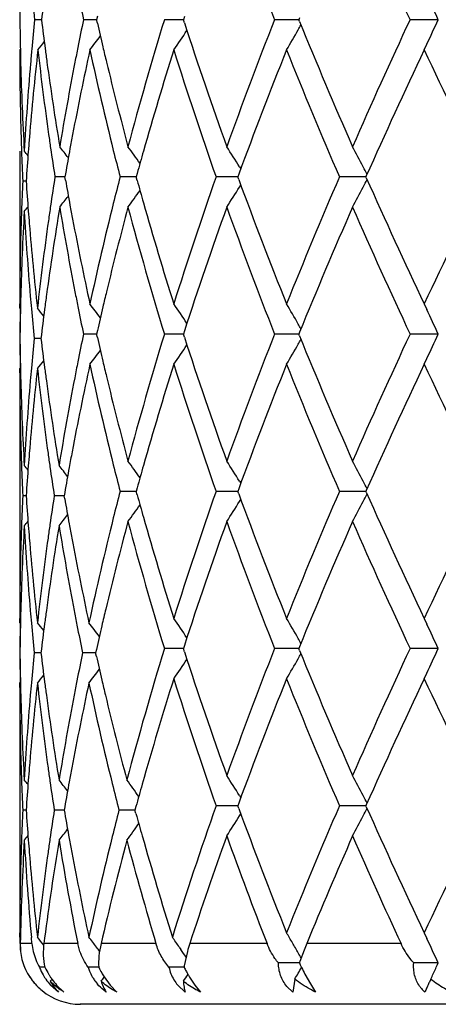
# Model space of a CAD drawing. Units: inches. Extents: x 8.86 to 12.56, y 5.46 to 12.55.
# Drawn here: x 9.14 to 9.27, y 9.18 to 9.51 of the extents above; entities that cross this region are included whole.
import ezdxf

# ---------------------------------------------------------------- set-up
doc = ezdxf.new("R2010")
doc.units = ezdxf.units.IN
doc.header["$LTSCALE"] = 1.21
doc.header["$MEASUREMENT"] = 0
doc.layers.get('0').update_dxf_attribs({"linetype": 'CONTINUOUS'})

msp = doc.modelspace()

# ---------------------------------------------------------------- linework, layer by layer
at = {"color": 7, "linetype": 'CONTINUOUS'}
for p, q in [((9.1618104922, 9.5110440964), (9.1615483369, 9.509891804)), ((9.1905274707, 9.5109413451), (9.1901877345, 9.509891804)), ((9.2284951289, 9.5105051009), (9.2282448433, 9.509891804)), ((9.1433596614, 9.509891804), (9.141125561, 9.509891804)), ((9.1603946913, 9.509891804), (9.1572202513, 9.509891804)), ((9.1615480735, 9.509891804), (9.1603946913, 9.509891804)), ((9.1618104922, 9.5087395117), (9.1615483369, 9.509891804)), ((9.1901877168, 9.509891804), (9.1839222046, 9.509891804)), ((9.1905274707, 9.508842263), (9.1901877345, 9.509891804)), ((9.2267468165, 9.509891804), (9.2202679457, 9.509891804)), ((9.2282450117, 9.509891804), (9.2267468165, 9.509891804)), ((9.2284951289, 9.5092785072), (9.2282448433, 9.509891804)), ((9.2742274295, 9.509891804), (9.2649460266, 9.509891804)), ((9.269615971, 9.4999284163), (9.2704962082, 9.5017952801)), ((9.1361921506, 9.4999284163), (9.1364217354, 9.5002080696)), ((9.1361921506, 9.46653039), (9.13619323, 9.4146320586)), ((9.1512832759, 9.4590484962), (9.1510977461, 9.4579945391)), ((9.1749360222, 9.4591431211), (9.1746180065, 9.4579945391)), ((9.2084363474, 9.4588612428), (9.2081177741, 9.4579945391)), ((9.2086978922, 9.4613331075), (9.2091143787, 9.460664666)), ((9.2505236141, 9.4582986773), (9.2503882909, 9.4579945391)), ((9.1383085636, 9.4565661738), (9.1371864546, 9.4565661693)), ((9.1510976475, 9.4579945493), (9.1478012837, 9.4579945391)), ((9.151283258, 9.456940659), (9.1510977461, 9.4579945391)), ((9.1725320097, 9.4579945486), (9.1692966892, 9.4579945391)), ((9.1746178528, 9.4579945547), (9.1725320097, 9.4579945486)), ((9.174935994, 9.4568460316), (9.1746180065, 9.4579945391)), ((9.2074993631, 9.4579945581), (9.2009636087, 9.4579945391)), ((9.2081178159, 9.4579945599), (9.2074993631, 9.4579945581)), ((9.2084363161, 9.4571279), (9.2081177741, 9.4579945391)), ((9.2086979073, 9.4546561086), (9.2091143407, 9.4553244537)), ((9.2480239203, 9.4579945581), (9.2416594183, 9.4579945391)), ((9.2503885171, 9.4579945652), (9.2480239203, 9.4579945581)), ((9.2505235878, 9.4576904529), (9.2503882909, 9.4579945391)), ((9.13619323, 9.4146320586), (9.1361964681, 9.4160602597)), ((9.269615971, 9.4160604157), (9.2704946838, 9.4141968342)), ((9.13619323, 9.4146320586), (9.1364495237, 9.4143198539)), ((9.1618104982, 9.4072493299), (9.161548366, 9.4060971033)), ((9.1905274828, 9.4071465863), (9.190187776, 9.4060971033)), ((9.2284951544, 9.4067103531), (9.2282448957, 9.4060971033)), ((9.143185802, 9.4046687205), (9.1409812277, 9.4046687333)), ((9.1603946976, 9.4060970867), (9.1572202247, 9.4060971033)), ((9.161548108, 9.4060970806), (9.1603946976, 9.4060970867)), ((9.1618105374, 9.4049447515), (9.161548366, 9.4060971033)), ((9.1901877583, 9.4060970712), (9.1839221654, 9.4060971033)), ((9.1905275339, 9.4050475053), (9.190187776, 9.4060971033)), ((9.2267468434, 9.4060970699), (9.2202678953, 9.4060971033)), ((9.2282450811, 9.406097062), (9.2267468434, 9.4060970699)), ((9.2284952047, 9.4054837553), (9.2282448957, 9.4060971033)), ((9.2742274967, 9.406097053), (9.2649459668, 9.4060971033)), ((9.269615971, 9.3961334243), (9.2704966789, 9.3980012962)), ((9.13619323, 9.3947050249), (9.1364495372, 9.395017253)), ((9.13619323, 9.3947050249), (9.13619323, 9.3108378001)), ((9.1361964681, 9.3932767755), (9.13619323, 9.3947050249)), ((9.2086975793, 9.357538347), (9.2091141599, 9.3568697487)), ((9.1725319737, 9.3541997662), (9.1692968219, 9.3541997487)), ((9.1746177143, 9.3541997776), (9.1725319737, 9.3541997662)), ((9.1749358785, 9.3553483128), (9.1746178642, 9.3541997487)), ((9.1749358287, 9.3530513155), (9.1746178642, 9.3541997487)), ((9.2074992047, 9.3541997839), (9.2009637893, 9.3541997487)), ((9.2081176334, 9.3541997872), (9.2074992047, 9.3541997839)), ((9.2084361583, 9.3550664423), (9.2081175849, 9.3541997487)), ((9.2084361026, 9.3533331699), (9.2081175849, 9.3541997487)), ((9.2480238121, 9.3541997839), (9.2416596403, 9.3541997487)), ((9.2503882981, 9.3541997971), (9.2480238121, 9.3541997839)), ((9.2505233906, 9.3545038959), (9.2503880619, 9.3541997487)), ((9.2505233427, 9.3538956963), (9.2503880619, 9.3541997487)), ((9.1383085286, 9.3527713903), (9.1371864788, 9.3527713832)), ((9.1508479168, 9.3527714021), (9.1475805879, 9.3527713832)), ((9.1510315085, 9.353822437), (9.150848003, 9.3527713832)), ((9.1510312498, 9.3517217613), (9.150848003, 9.3527713832)), ((9.2086975674, 9.3508613427), (9.2091140932, 9.3515298323)), ((9.13619323, 9.3108378001), (9.1361964681, 9.3122659838)), ((9.269615971, 9.3122661349), (9.2704939929, 9.310404048)), ((9.13619323, 9.3108378001), (9.1364495369, 9.3105255827)), ((9.190187877, 9.3023025017), (9.1839220532, 9.3023025265)), ((9.1905276161, 9.3033520466), (9.1901878946, 9.3023025265)), ((9.1905276565, 9.3012529145), (9.1901878946, 9.3023025265)), ((9.2267469348, 9.3023025006), (9.2202677511, 9.3023025265)), ((9.228245227, 9.3023024946), (9.2267469348, 9.3023025006)), ((9.2284953159, 9.3029158004), (9.2282450454, 9.3023025265)), ((9.2284953554, 9.3016891749), (9.2282450454, 9.3023025265)), ((9.2742276605, 9.3023024875), (9.2649457959, 9.3023025265)), ((9.1431858449, 9.3008741519), (9.1409811917, 9.3008741606)), ((9.1600974151, 9.3008741489), (9.1569248966, 9.3008741606)), ((9.1612250257, 9.3008741447), (9.1600974151, 9.3008741489)), ((9.1614857617, 9.3020261354), (9.1612252857, 9.3008741606)), ((9.1614855583, 9.2997231156), (9.1612252857, 9.3008741606)), ((9.269615971, 9.2923386237), (9.2704957366, 9.2942044607)), ((9.13619323, 9.290910253), (9.1364495461, 9.291222487)), ((9.13619323, 9.290910253), (9.13619323, 9.2070435278)), ((9.1361964681, 9.2894820331), (9.13619323, 9.290910253)), ((9.2086974072, 9.2537436583), (9.2091139945, 9.253075049)), ((9.2074991024, 9.2504051666), (9.2009639098, 9.2504051504)), ((9.2081174996, 9.2504051682), (9.2074991024, 9.2504051666)), ((9.2084360096, 9.2512717941), (9.2081174588, 9.2504051504)), ((9.2084359861, 9.2495385541), (9.2081174588, 9.2504051504)), ((9.2480237423, 9.2504051666), (9.2416597883, 9.2504051504)), ((9.2503881336, 9.2504051728), (9.2480237423, 9.2504051666)), ((9.2505232225, 9.2507092672), (9.2503879091, 9.2504051504)), ((9.2505232011, 9.2501010756), (9.2503879091, 9.2504051504)), ((9.1383085065, 9.2489767842), (9.1371864936, 9.248976782)), ((9.150847858, 9.248976788), (9.1475806378, 9.248976782)), ((9.1510312101, 9.2500264727), (9.1508479465, 9.248976782)), ((9.1508479465, 9.248976782), (9.1510312012, 9.2479271281)), ((9.172163624, 9.2489767877), (9.1689298671, 9.248976782)), ((9.1742238394, 9.2489767914), (9.172163624, 9.2489767877)), ((9.1745410675, 9.25012746), (9.1742239992, 9.248976782)), ((9.1745408431, 9.247826902), (9.1742239992, 9.248976782)), ((9.2086974161, 9.2470667538), (9.2091139678, 9.2477352969)), ((9.13619323, 9.2070435278), (9.1361964681, 9.2084717308)), ((9.269615971, 9.2084718787), (9.2704949615, 9.2066077146)), ((9.13619323, 9.2070435278), (9.1364370987, 9.2067464699)), ((9.1363335505, 9.204891804), (9.1363731299, 9.2070390665)), ((9.1364332975, 9.2070369076), (9.1363872796, 9.204891804)), ((9.1402294614, 9.204891804), (9.1400489298, 9.2068734065)), ((9.144401043, 9.2067227009), (9.1441630244, 9.204891804)), ((9.1560546434, 9.2023213941), (9.1553457067, 9.204891804)), ((9.1888260832, 9.2037389194), (9.189370326, 9.2029367593)), ((9.1914979807, 9.2023214111), (9.1904886758, 9.1975357213)), ((9.2300226492, 9.2027942048), (9.2286224529, 9.198968404)), ((9.2271690315, 9.1985077217), (9.2215351668, 9.1985077175)), ((9.228467208, 9.1985077227), (9.2271690315, 9.1985077217)), ((9.2742278447, 9.1985077239), (9.2661575362, 9.1985077175)), ((9.1445077893, 9.1970793534), (9.1427418091, 9.1970793507)), ((9.1613542927, 9.1970793543), (9.1588092857, 9.1970793507)), ((9.1622537163, 9.1970793556), (9.1613542927, 9.1970793543)), ((9.1880460333, 9.1970793543), (9.1854266889, 9.1970793507)), ((9.190425358, 9.1970793577), (9.1880460333, 9.1970793543)), ((9.1405283797, 9.1924574593), (9.1411096098, 9.1917572327)), ((9.1462869487, 9.1924574593), (9.1468584577, 9.1931851453)), ((9.1640194971, 9.1939666916), (9.1660013373, 9.1912396171)), ((9.1922472196, 9.1937959049), (9.1939386768, 9.1912396171)), ((9.226941297, 9.193192683), (9.2262659508, 9.1888913278)), ((9.2302887508, 9.1948654877), (9.2320915724, 9.1915979668)), ((9.2717941359, 9.193192683), (9.2713327869, 9.1922045611)), ((9.1490353636, 9.1888913278), (9.1463653772, 9.1912385225)), ((9.1483544165, 9.1912396171), (9.1508014225, 9.1888913278)), ((9.1660013373, 9.1912396171), (9.1682012454, 9.1888913278)), ((9.1908139038, 9.1888913278), (9.1883074274, 9.1912385225)), ((9.1939386768, 9.1912396171), (9.1958121087, 9.1888913278)), ((9.2262659508, 9.1888913278), (9.2243476731, 9.1907730232)), ((9.2320915724, 9.1915979668), (9.2337696017, 9.1888913278)), ((9.7461921506, 9.184891804), (9.1561921506, 9.184891804))]:
    msp.add_line(p, q, dxfattribs=at)
at = {"color": 9, "linetype": 'CONTINUOUS'}
for p, q in [((9.1402294614, 9.204891804), (9.1363872796, 9.204891804)), ((9.1553457067, 9.204891804), (9.1441630244, 9.204891804)), ((9.1811368534, 9.204891804), (9.1630171704, 9.204891804)), ((9.2177766204, 9.204891804), (9.1922694118, 9.204891804)), ((9.2619858666, 9.204891804), (9.2308642521, 9.204891804))]:
    msp.add_line(p, q, dxfattribs=at)
at = {"color": 7, "linetype": 'CONTINUOUS'}
for centre, radius, start, end in [((10.6461430756, 10.0700053717), 1.5319422622, 199.7703319796, 201.4459379343), ((11.1058764054, 10.3673600532), 2.0308314696, 203.6768010749, 204.975154382), ((10.0818796513, 9.4999213412), 0.9456875408, 178.7924457665, 179.3959146148), ((10.1088024645, 9.6083859561), 0.9726765585, 185.2332308342, 185.8117861838), ((10.1290068568, 9.3891744439), 0.9930117525, 172.4561813187, 173.0174585544), ((10.2086673005, 9.7279777649), 1.073826049, 191.218568286, 191.7178555009), ((8.7017319579, 9.2509696362), 0.628324561, 24.3357827377, 25.1487245113), ((10.0818796485, 9.5198622666), 0.945687538, 180.6040853729, 181.2075542237), ((10.1078235764, 9.4114922961), 0.9716931182, 174.1879210231, 174.7670619267), ((10.1290067715, 9.6306091527), 0.9930116665, 186.9825413845, 187.5438186692), ((10.2065851836, 9.292228251), 1.0717015365, 168.2816495672, 168.7819265613), ((10.2505625234, 9.7570612361), 1.1167115403, 192.8481979675, 193.2592599406), ((10.348253603, 9.1536903721), 1.2175988934, 162.9896679433, 165.042349938), ((10.5170189304, 9.9393460618), 1.3946014174, 197.9804867188, 199.7555952018), ((10.6220880432, 8.9588238267), 1.5062454984, 158.539767982, 160.2439621041), ((8.7246407601, 9.7956028614), 0.5805183364, 330.1377895809, 330.3160006374), ((10.8931535211, 10.1897202383), 1.7983571704, 202.2326612472, 203.6622818941), ((11.0658598385, 8.6705135744), 1.9869188132, 155.0104976075, 156.3375469356), ((8.701726165, 9.768816632), 0.6283309354, 334.8512803604, 335.6642139241), ((8.7088925738, 9.84277764), 0.5660782091, 322.7238668466, 323.3072530481), ((8.7216798865, 9.8205226786), 0.5650784488, 325.4347296862, 326.2197857865), ((8.7270785662, 9.7941961873), 0.5777038038, 329.3778042236, 330.1383927021), ((8.6978536972, 9.8579966991), 0.5706564463, 321.136486269, 321.4768746913), ((10.1981965771, 9.2938941084), 1.0631491219, 168.7820385551, 169.046026333), ((10.2599672015, 9.75927666), 1.126373635, 193.2592258725, 193.5217551904), ((10.0822491504, 9.4999371187), 0.9460569999, 180.0005270414, 181.7515691954), ((10.0826767337, 9.5198784264), 0.9464847868, 181.2075153768, 181.4796737771), ((10.1100011739, 9.3913770223), 0.9738785357, 173.6003437535, 175.3091575713), ((10.1040442605, 9.4118397955), 0.9678978603, 174.7671423338, 175.0451383478), ((10.1298937407, 9.6107649667), 0.9939018555, 186.4027479972, 188.0272595772), ((10.1341258674, 9.6312851219), 0.9981751994, 187.5437073756, 187.7943856493), ((10.2112541744, 9.2713995213), 1.0764562583, 167.7429785331, 169.2614948411), ((10.2568678546, 9.7385273369), 1.1231680306, 192.2650209356, 194.0030188424), ((10.3929163593, 9.1206487746), 1.2641443633, 162.5406706237, 164.1217162848), ((10.4874146658, 9.9093244444), 1.3633249817, 197.4751616667, 199.3325707187), ((10.6826674977, 8.9158771991), 1.5710471527, 158.1758479287, 159.780402025), ((10.8458266742, 10.1497833308), 1.7469757632, 201.8383063421, 203.3278699791), ((11.1655107265, 8.6052344589), 2.096400296, 154.7368508204, 155.9885891611), ((11.4462014795, 10.5277095897), 2.4070435427, 205.2766272525, 206.385618965), ((10.0867478863, 9.5200101613), 0.9505579839, 181.4812749673, 183.2252467153), ((10.0948168791, 9.4125918422), 0.9586400074, 175.0422849817, 176.7745096348), ((10.1512349166, 9.6337214049), 1.0154565898, 187.7996596332, 189.3949802287), ((10.1753492833, 9.2982030717), 1.0398993175, 169.0399106897, 170.6048517815), ((10.2927691686, 9.76732781), 1.1601488582, 193.5295782481, 194.9540114827), ((10.1413861878, 9.6123599675), 1.0055044297, 188.025807597, 188.2824983652), ((10.1875400842, 9.2760182691), 1.0522968637, 169.2679899649, 169.5247330726), ((10.0842437705, 9.4999940772), 0.9480524291, 181.7513253154, 182.024857703), ((10.0994870116, 9.3923009927), 0.9633240313, 175.312787798, 175.5866459315), ((8.7030077627, 9.1166187921), 0.5680713611, 37.7376900494, 38.2051161098), ((8.7156837207, 9.1356631618), 0.5644142837, 35.3782110101, 36.067937634), ((8.7264254232, 9.16038411), 0.5684690258, 31.9651018339, 32.755681915), ((8.7217015722, 9.1873841668), 0.594642809, 27.4319606183, 28.1536179983), ((10.0858519486, 9.5000525849), 0.9496616703, 182.0249572089, 182.6245764528), ((8.6946831405, 9.104329818), 0.5722317908, 39.0716936083, 39.2689405822), ((10.0965258946, 9.3925284568), 0.9603541908, 175.5865819449, 176.1766031906), ((10.148559673, 9.6134134363), 1.0127548506, 188.2830138824, 188.8275802642), ((10.1806782625, 9.2772857085), 1.0453189701, 169.5246651334, 169.9863606904), ((10.288365986, 9.7463252864), 1.155617026, 194.0002681143, 194.4481468651), ((10.3446831, 9.1346310292), 1.2139259961, 164.1336292302, 164.4948824913), ((8.7175700767, 9.1852304095), 0.5993019782, 27.1644739044, 27.4327471116), ((10.0859115277, 9.4130782548), 0.9497212554, 177.3754978104, 177.9750449435), ((10.0965578352, 9.5206041304), 0.9603860769, 183.8232845492, 184.4133021535), ((10.1471544878, 9.3027904334), 1.0113333482, 171.1722274194, 171.717608317), ((10.1806853447, 9.6387002036), 1.0453253983, 190.0133965861, 190.4750830361), ((10.2859157682, 9.1702914069), 1.153087707, 165.5516756255, 166.0005279995), ((10.3446694703, 9.7813464423), 1.2139097668, 195.5047578472, 195.8660115927), ((10.4698937471, 9.0124967507), 1.344861322, 160.6547737324, 162.5376954699), ((10.6815185082, 9.9996670881), 1.5698152487, 200.2188556226, 201.8246799694), ((10.8177648501, 8.7778807881), 1.7165847041, 156.6590588702, 158.1750034153), ((8.7175437243, 9.730776977), 0.5993337498, 332.5668723486, 332.8351206062), ((11.163339371, 10.3097536439), 2.0940095277, 204.010566764, 205.2637420121), ((11.397640072, 8.4117934393), 2.3530913145, 153.6017962718, 154.7362214243), ((8.7029694912, 9.7994052712), 0.5681229415, 321.7945152939, 322.261887453), ((8.7156467386, 9.7803574808), 0.5644626357, 323.9316999968, 324.6213527089), ((8.726388457, 9.7556330618), 0.5685151996, 327.2439706566, 328.0344810531), ((8.7216643882, 9.7286287803), 0.5946867558, 331.8460627724, 332.5676610894), ((10.1413026232, 9.3036439397), 1.0054195685, 171.7177012603, 172.0017882251), ((10.1874739742, 9.6399540932), 1.0522288559, 190.4750158349, 190.731807659), ((10.248735794, 9.1793593177), 1.114818426, 165.9904678907, 167.7415052031), ((10.3921976853, 9.7951243808), 1.2633940893, 195.877774407, 197.4597775579), ((10.0867702755, 9.3931206761), 0.9505804365, 176.7747234574, 178.4612335028), ((10.0843592714, 9.4131348502), 0.9481679687, 177.9751483632, 178.2199242724), ((8.6946335701, 9.8088491241), 0.5722995035, 320.7306083718, 320.9275185719), ((10.0968045787, 9.5006834157), 0.9606325857, 183.2273153505, 184.8989358787), ((10.0993625241, 9.5208193623), 0.9631990119, 184.4132290722, 184.6587170782), ((10.150622796, 9.282363817), 1.01483702, 170.6047218353, 172.2552708057), ((10.1811186591, 9.6188217285), 1.0457603452, 189.3995210657, 190.955686564), ((10.2923139313, 9.1487773504), 1.1596791387, 165.045715553, 166.4707220222), ((10.3637605809, 9.7667363885), 1.2337258126, 194.9708712572, 196.9967349371), ((10.5161886102, 8.976932025), 1.3937223516, 160.2440407162, 162.0202858896), ((10.6471790405, 9.9665937843), 1.5330466222, 199.7706965654, 201.4451081031), ((10.8916217312, 8.726925697), 1.7966906214, 156.3372927955, 157.7682518822), ((11.1078104392, 10.2644295799), 2.0329496069, 203.6772088195, 204.9742184436), ((10.0819712058, 9.4131988957), 0.9457790661, 178.2193083906, 179.8266568441), ((10.1091677953, 9.5216750423), 0.9730413884, 184.6620419256, 186.3158150451), ((10.1257357065, 9.3057494801), 0.9897111141, 171.9971015492, 173.683848271), ((10.2108398817, 9.6445055328), 1.0760336236, 190.7382409155, 192.2573454832), ((10.1985998861, 9.6221674742), 1.0635588262, 190.9536644955, 191.2175773893), ((10.259588075, 9.1568111795), 1.1259819673, 166.478605925, 166.7412513427), ((10.0828678282, 9.3932502377), 0.9466759176, 178.4627297124, 178.7061004016), ((10.1036042149, 9.5012506198), 0.9674558205, 184.8980151825, 185.1475411743), ((10.1329857452, 9.2848613104), 0.9970242923, 172.260899501, 172.5390962631), ((8.7089186609, 9.0732243908), 0.5660494569, 36.6932618544, 37.2766693357), ((8.7217131866, 9.0954828883), 0.5650415323, 33.7806893099, 34.5657886514), ((8.7271153549, 9.1218087324), 0.5776639509, 29.8620608574, 30.6226812932), ((10.0818280298, 9.3961279812), 0.9456359059, 178.8789752722, 179.4825115011), ((10.0820953355, 9.3932669835), 0.9459032438, 178.7060578755, 179.309350116), ((10.1079328217, 9.5016467212), 0.9718025084, 185.1479030682, 185.7271854534), ((8.6977601794, 9.0564246886), 0.570692658, 38.5415276323, 38.8785192795), ((10.1280064785, 9.2855118473), 0.9920027096, 172.5390080823, 173.1011160834), ((10.2085573242, 9.6241532908), 1.073712344, 191.2181540001, 191.7174914151), ((10.2506872069, 9.1589078431), 1.1168374907, 166.741219028, 167.1522358801), ((8.7018328103, 9.1472169654), 0.6282153905, 24.336073731, 25.1494873692), ((8.7247632225, 9.1204515232), 0.5803795556, 29.6843701618, 29.8626382997), ((10.0817764053, 9.4132094591), 0.9455842832, 180.5175151512, 181.1211123702), ((10.0820474151, 9.4160704815), 0.9458553269, 180.6906847715, 181.2940301292), ((10.10681862, 9.307793479), 0.9706836165, 174.2722852237, 174.8522568666), ((10.1281180402, 9.5238446237), 0.9921157464, 186.8991996005, 187.4613153272), ((10.2061910692, 9.188513371), 1.0712994507, 168.2815488843, 168.782100136), ((10.2510343432, 9.6533761581), 1.1171958928, 192.8483019826, 193.2591965221), ((10.3481376799, 9.0499335416), 1.2174770006, 162.9897767662, 165.0426853768), ((10.5172640868, 9.8356281885), 1.3948582743, 197.9803828347, 199.7551799067), ((10.6218548321, 8.8551242997), 1.5059936825, 158.5398924805, 160.2443878979), ((8.7248281479, 9.6916969319), 0.58030057, 330.1380694904, 330.3163765226), ((10.8935927008, 10.0861009354), 1.7988300135, 202.2325421926, 203.6617985812), ((11.0653946012, 8.5669408289), 1.9864034177, 155.0106320706, 156.3380375632), ((8.7019212786, 9.6649289545), 0.6281149262, 334.8514714692, 335.6646056356), ((8.7090330508, 9.7388751982), 0.5659013501, 322.7239093423, 323.3074913096), ((8.7218268192, 9.7166259604), 0.5648997388, 325.4347710772, 326.2200937213), ((8.7272356566, 9.6903077559), 0.5775210248, 329.3778430021, 330.1386652916), ((8.6978799166, 9.7528079073), 0.5705338614, 321.122101922, 321.4589527889), ((10.197633772, 9.1902121037), 1.0625751728, 168.782182852, 169.0723724486), ((10.2603593874, 9.6555728111), 1.1267761711, 193.259162708, 193.5215828124), ((10.0823448044, 9.3961449811), 0.9461526837, 180.1736890192, 181.7804071324), ((10.082898726, 9.4160889342), 0.9467068374, 181.2939830896, 181.5372917904), ((10.1094426175, 9.2876345669), 0.973317565, 173.6843571567, 175.3376684833), ((10.1033049107, 9.3081115473), 0.9671555408, 174.8523469486, 175.1018978908), ((10.1286342557, 9.5039547505), 0.9926324616, 186.318808977, 187.945097103), ((10.1331474093, 9.5245013662), 0.9971878131, 187.4612052427, 187.7116482671), ((10.2109452857, 9.1676684223), 1.0761408464, 167.7428113691, 169.3133689367), ((10.2567172636, 9.6347018671), 1.1230144022, 192.2651336064, 194.0033794208), ((10.3932556609, 9.0167462529), 1.2645002953, 162.5406354756, 164.1212452455), ((10.4873615449, 9.8055194874), 1.36327132, 197.4754326095, 199.3329091368), ((10.6830937156, 8.811909089), 1.5715071815, 158.1757655242, 159.7798458459), ((10.8457550951, 10.0459703861), 1.7469026427, 201.8386330862, 203.3282557672), ((11.1663228104, 8.501052425), 2.0972998904, 154.7367566782, 155.9879554056), ((11.4460922243, 10.423879983), 2.4069299679, 205.2769926551, 206.3860350286), ((10.0868807728, 9.4162208111), 0.9506909892, 181.5387985196, 183.2251482885), ((10.0946872172, 9.3088059886), 0.9585100249, 175.0992733011, 176.7746315028), ((10.1498994096, 9.5268621634), 1.0141051012, 187.7168198578, 189.3139533965), ((10.1742336809, 9.1946115582), 1.0387653925, 169.0659604494, 170.6857375505), ((10.2928102052, 9.6635375302), 1.160189769, 193.5293151787, 194.9537222336), ((10.1859604882, 9.1725146228), 1.0506907244, 169.320405368, 169.6034402376), ((10.0842612235, 9.3962008926), 0.9480699147, 181.7801861417, 182.0249614191), ((10.0992860505, 9.2885207606), 0.9631225747, 175.3411011768, 175.5865829561), ((10.140136422, 9.5055342622), 1.0042425453, 187.9436406953, 188.2001322135), ((8.7156303317, 9.0318338259), 0.5644775495, 35.3779259661, 36.0675497075), ((8.726367432, 9.0565560039), 0.5685356117, 31.9648755293, 32.7553106058), ((8.7216371788, 9.0835585243), 0.594713958, 27.4317548075, 28.153278583), ((10.0858579017, 9.396259112), 0.949667653, 182.0250678802, 182.6246392099), ((8.6946307006, 9.0004965689), 0.5722964708, 39.0716556977, 39.268566394), ((10.0964329045, 9.2887397213), 0.9602610394, 175.5865086526, 176.1765935636), ((10.1473280311, 9.5065798685), 1.0115097629, 188.2006515251, 188.7462286795), ((8.7027988384, 9.0111474887), 0.5682039321, 37.7621825308, 38.2263883417), ((10.178811672, 9.1738254167), 1.0434227292, 169.6033961834, 170.0664258317), ((10.288622644, 9.64260078), 1.1558829745, 194.0005903142, 194.4483479725), ((10.3443404885, 9.0309272053), 1.2135716694, 164.13335666, 164.4946994577), ((8.7174872394, 9.0813951721), 0.5993939177, 27.1643061462, 27.4325446129), ((10.2864462058, 9.0663615921), 1.1536349295, 165.5517531332, 166.0004433273), ((10.4700073845, 8.9086537791), 1.3449843335, 160.654438163, 162.5371695007), ((10.8180115432, 8.6739672924), 1.7168580362, 156.6586804704, 158.1743707962), ((11.3981771018, 8.307713631), 2.3536988381, 153.6013911059, 154.7355149795), ((10.085970854, 9.3092803896), 0.9497806363, 177.375476062, 177.9749523781), ((10.0957058329, 9.4167477494), 0.9595318988, 183.823006932, 184.4135169649), ((10.1461042888, 9.1991509553), 1.0102716551, 171.2537594262, 171.799983957), ((10.1786290267, 9.5316770554), 1.0432358789, 189.933044848, 190.3962827089), ((10.3440009089, 9.6773636761), 1.2132154256, 195.5046382675, 195.8660783671), ((10.681228936, 9.8957751194), 1.5695101143, 200.2191753231, 201.8252993688), ((8.7174535494, 9.627030498), 0.59943578, 332.566734456, 332.8349414178), ((11.1627917275, 10.2057291975), 2.0934160335, 204.0109204961, 205.2644419984), ((8.7155597565, 9.6766258424), 0.5645697882, 323.9317636176, 324.6212478534), ((8.7262980871, 9.6518962708), 0.5686222705, 327.2440312094, 328.0343277492), ((8.7215655048, 9.6248868307), 0.594798602, 331.8461180201, 332.567521221), ((8.7027203547, 9.6944664336), 0.568309366, 321.7729041761, 322.2368007839), ((10.2473047048, 9.0758932603), 1.1133501992, 165.9891042098, 167.8175831695), ((10.3922156875, 9.6913460843), 1.263416058, 195.8782456288, 197.4602240923), ((10.0867600565, 9.2893274793), 0.950570176, 176.7747504751, 178.4612997769), ((10.0843967559, 9.3093377783), 0.9482054934, 177.9750569103, 178.2198552796), ((8.6945443082, 9.705126403), 0.5724138657, 320.7307230504, 320.9275830269), ((10.0968795444, 9.396892591), 0.9607076237, 183.2272659164, 184.8987765795), ((10.099120609, 9.4170064499), 0.9629564569, 184.4132285035, 184.6588098048), ((10.1494565898, 9.1787478343), 1.0136573038, 170.6857232046, 172.2835482187), ((10.1405833217, 9.1999484995), 1.0046933802, 171.8000945441, 172.0565245123), ((10.1796195862, 9.5118938121), 1.0442360215, 189.3185316593, 190.8765996715), ((10.185169875, 9.5328758579), 1.0498856775, 190.3962167323, 190.6530141504), ((10.2912271548, 9.0452705049), 1.1585550132, 165.0455770167, 166.5204107456), ((10.3634485741, 9.6628465577), 1.2333996967, 194.9703246093, 196.9967385946), ((10.515963666, 8.8732223905), 1.393482057, 160.2441875151, 162.0207497729), ((10.6465920267, 9.8625691302), 1.532416264, 199.7700126546, 201.44512368), ((10.8912090462, 8.6233182131), 1.7962376874, 156.3374651126, 157.7687928756), ((11.1066742486, 10.160106887), 2.0316968314, 203.676427256, 204.9742439127), ((10.0818986676, 9.3094048404), 0.9457065276, 178.2192147807, 179.8266569097), ((10.1064329645, 9.4176206214), 0.9702945371, 184.659885583, 186.3183111817), ((10.1252562671, 9.2020080035), 0.9892287782, 172.0519838267, 173.6838318328), ((10.2090350229, 9.5374918989), 1.0741928351, 190.6596682815, 192.1809290655), ((10.2591566523, 9.0531235706), 1.1255374263, 166.5286134527, 166.8156640198), ((10.0829660221, 9.2894532883), 0.9467741317, 178.4627452581, 178.7060724758), ((10.1034212592, 9.3974383869), 0.9672720512, 184.8978980252, 185.1474537111), ((10.1331694928, 9.1810437577), 0.9972094202, 172.2886188761, 172.5390899469), ((10.196261712, 9.5150554852), 1.0611757764, 190.8746883678, 191.1385268985), ((8.7218346979, 8.9917680495), 0.5648963992, 33.7808218888, 34.5661457919), ((8.7272455057, 9.018087569), 0.5775147062, 29.862175264, 30.6230162306), ((10.0818535455, 9.2923326645), 0.9456614241, 178.8789366379, 179.4824803887), ((10.0821264313, 9.2894714829), 0.9459343442, 178.7060258894, 179.3093166178), ((10.1077584425, 9.3978352716), 0.9716273513, 185.1478166902, 185.7272211564), ((8.6978732088, 8.9527175889), 0.57054996, 38.5419936905, 38.8788299935), ((10.1282585114, 9.1816850145), 0.9922567497, 172.5389824293, 173.1010145631), ((10.2061843031, 9.5170201881), 1.0712910004, 191.1391061268, 191.6400265546), ((8.7088648493, 8.9678286491), 0.5659511236, 36.7255962463, 37.3062790045), ((10.2490580202, 9.0554911052), 1.1151649827, 166.8157557843, 167.2278228473), ((8.7019774211, 9.0434876106), 0.6280569059, 24.3360836431, 25.1498826043), ((8.7248850524, 9.0167255495), 0.5802399222, 29.6844396821, 29.8627551272), ((10.3465151785, 8.9466135898), 1.215786739, 162.9887985972, 165.114238499), ((10.6219235972, 8.7513129547), 1.5060639492, 158.5402578858, 160.244684375), ((11.0654962292, 8.4631143396), 1.9865091684, 155.0110381667, 156.3383802113), ((8.7020060062, 9.5610982543), 0.6280229858, 334.8509466845, 335.6644302205), ((10.0818126404, 9.3094155566), 0.9456205197, 180.5175359334, 181.1211217633), ((10.0820870649, 9.3122767159), 0.9458949792, 180.6907047132, 181.2940365138), ((10.1067345944, 9.2040082192), 0.9705991167, 174.2723374182, 174.8523709246), ((10.1270036524, 9.4199086128), 0.9909923948, 186.8988211748, 187.4615850947), ((10.204028539, 9.0851569303), 1.0690930555, 168.3591710041, 168.8611341279), ((10.2491763186, 9.5462912082), 1.1152878616, 192.7724877807, 193.1846437679), ((10.5172651738, 9.7318260959), 1.3948568759, 197.9800775048, 199.7548878617), ((8.727297054, 9.5864811094), 0.5774519681, 329.377459073, 330.1383965469), ((8.7249105391, 9.5878581858), 0.5802072825, 330.1378059053, 330.3161405284), ((10.8935811487, 9.9822893051), 1.7988127296, 202.2321805327, 203.6614589992), ((8.7218832089, 9.6127972076), 0.5648340404, 325.4343619358, 326.2197940747), ((8.6979210093, 9.6489857134), 0.5704846595, 321.121655519, 321.4585411969), ((8.708908466, 9.6338802109), 0.5658926767, 322.6942008624, 323.274799929), ((10.0823228809, 9.2923504297), 0.9461307609, 180.1737046045, 181.7804399385), ((10.0829526914, 9.3122954752), 0.9467608086, 181.2939884497, 181.5372769078), ((10.109379761, 9.1838443091), 0.9732545934, 173.6842142306, 175.3376115176), ((10.1032751577, 9.2043213678), 0.9671255361, 174.8524596207, 175.1020120348), ((10.1286743835, 9.4001676468), 0.9926731897, 186.3189939759, 187.9451949255), ((10.1332888074, 9.4207234187), 0.9973301399, 187.4611086681, 187.7115100053), ((10.2094536963, 9.0641717205), 1.0746198981, 167.8193805499, 169.3400513794), ((10.1959623548, 9.0867471983), 1.0608716033, 168.8612434292, 169.1251213423), ((10.2546077503, 9.5275590776), 1.1208484385, 192.1887954407, 193.9292374909), ((10.258352122, 9.548440078), 1.1247119271, 193.1846089955, 193.4468234606), ((10.3917392275, 8.9134113389), 1.2629157447, 162.5398971218, 164.1893290089), ((10.4878705762, 9.7018999339), 1.3638094837, 197.4760332976, 199.3327703277), ((10.6826558579, 8.708275207), 1.5710408826, 158.1752770891, 159.7798303028), ((10.8467034468, 9.9425790297), 1.747933015, 201.8393447295, 203.3280849987), ((11.1654933156, 8.3976267994), 2.0963921758, 154.7362061277, 155.9879442759), ((11.4480003881, 10.3210228488), 2.4090558117, 205.2777801908, 206.3858413066), ((10.0857231787, 9.312377222), 0.9495324918, 181.5377229889, 183.2261472799), ((10.094759202, 9.2050075226), 0.9585820939, 175.0994143928, 176.7746632688), ((10.1454929519, 9.4224048323), 1.0096495347, 187.7131324979, 189.3173300764), ((10.1739230458, 9.0908719213), 1.0384499019, 169.1191959238, 170.6859747746), ((10.2901214887, 9.5561936979), 1.1574134322, 193.4544135992, 194.8817902229), ((10.0842953891, 9.2924079814), 0.9481041049, 181.7802126522, 182.025010572), ((10.0991638756, 9.1847358201), 0.9630000488, 175.3410724835, 175.586616331), ((10.1403366919, 9.4017691763), 1.0044449216, 187.9437188929, 188.200187901), ((10.1853631873, 9.0688302012), 1.0500834175, 169.3466988654, 169.6034245689), ((8.7262655615, 8.9526981516), 0.5686553286, 31.9648500555, 32.7550890215), ((8.7215251745, 8.9797060415), 0.5948398669, 27.431731907, 28.1530760832), ((10.0859409318, 9.2924679817), 0.9497507401, 182.0251201514, 182.6246190533), ((8.6945380704, 8.8966283489), 0.5724145659, 39.0715131139, 39.2683762343), ((10.0963195693, 9.1849541017), 0.9601473792, 175.5865423064, 176.1766774478), ((10.147633034, 9.4028300146), 1.0118179739, 188.2007144648, 188.7461072905), ((8.7027006423, 8.9072775982), 0.5683274483, 37.7623114167, 38.226198485), ((10.1784801505, 9.070091766), 1.0430857222, 169.6033552235, 170.0666588074), ((10.2867358979, 9.5354690364), 1.1539359317, 193.9264252298, 194.375398077), ((8.7153405763, 8.9262265448), 0.5646303875, 35.4176851987, 36.104462707), ((10.3407634439, 8.9281386126), 1.2098559621, 164.2026491033, 164.5654062), ((8.7173483862, 8.9775286964), 0.5995501029, 27.1643636519, 27.4325265037), ((10.467174477, 8.8057999977), 1.3419996059, 160.6522698859, 162.6030914116), ((10.8168743276, 8.5706349212), 1.7156306156, 156.6578043746, 158.1745704878), ((11.3959509292, 8.2049799783), 2.3512329422, 153.6004273603, 154.7357350083), ((10.0859997564, 9.2054834479), 0.9498096008, 177.3754148236, 177.9748703957), ((10.0955154144, 9.3129409974), 0.9593411155, 183.8230410275, 184.4136660548), ((10.1463169105, 9.0953207466), 1.0104871694, 171.2535966932, 171.7997021728), ((10.1766415982, 9.4275307689), 1.0412176305, 189.9328486998, 190.3969801988), ((10.2845109526, 8.9630477874), 1.151640807, 165.6242650091, 166.0741279578), ((10.3403551063, 9.5696982557), 1.2094312981, 195.4343739006, 195.7973683688), ((8.7261499269, 9.5481885958), 0.5687938493, 327.2447508695, 328.0347934295), ((10.6821278529, 9.7923352579), 1.5704763545, 200.2199843908, 201.8251094768), ((8.7214014648, 9.5211723687), 0.5949809994, 331.8467758559, 332.5679448184), ((8.7172951129, 9.5233130812), 0.5996118426, 332.5671589306, 332.8352861169), ((11.1644859448, 10.1027259359), 2.0952857888, 204.0118345965, 205.2642300112), ((8.715237433, 9.5718031883), 0.564758541, 323.8954688552, 324.581961525), ((8.6944372379, 9.6014086431), 0.5725453668, 320.7315554339, 320.9283715303), ((8.702597914, 9.590757851), 0.5684587497, 321.7737333019, 322.2375088764), ((10.3896816195, 9.5839355522), 1.2607707079, 195.8096887799, 197.3938162298), ((10.5230068469, 8.7669618572), 1.4009442385, 160.2466330391, 161.7842362165), ((10.6329872567, 9.7536929801), 1.5178945537, 199.7632040894, 201.1956764955), ((10.9036244171, 8.5141790947), 1.8097542973, 156.340239322, 157.5633906159), ((11.0838910687, 10.0460576953), 2.0067133881, 203.6695043439, 204.7825695657), ((10.0864754162, 9.1855486844), 0.9502850998, 176.7747337073, 178.7042946962), ((10.0843257093, 9.2055444863), 0.9481344423, 177.9749817702, 178.2197838264), ((10.097908721, 9.2931675871), 0.9617390838, 183.2279511845, 185.1479148281), ((10.0990826332, 9.3132112624), 0.9629185542, 184.4133650682, 184.658941634), ((10.1480772874, 9.0751768021), 1.0122600097, 170.6855724769, 172.5331422458), ((10.1404844055, 9.0961633261), 1.0045941183, 171.7998191251, 172.0562611319), ((10.1834955408, 9.4087812342), 1.0481712556, 189.3210118192, 191.2166377471), ((10.1851521728, 9.4290841246), 1.0498687998, 190.3965420044, 190.6533308974), ((10.2459164603, 8.9724083427), 1.1119279355, 166.0636694327, 167.8180692957), ((10.2854899707, 8.9429645845), 1.1526278912, 165.1169527403, 166.8651596156), ((10.3502928033, 9.5524672889), 1.2197271632, 194.8913482969, 196.5565572128), ((10.0818625116, 9.2056108833), 0.9456703708, 178.2191685092, 179.8266682109), ((10.106550625, 9.3138384186), 0.9704128112, 184.6600340196, 186.3182549344), ((10.125050349, 9.0982381743), 0.989021421, 172.0517390856, 173.6839268815), ((10.2031026247, 9.4325011685), 1.068141549, 190.6554612398, 192.1853389379), ((8.7279380732, 8.914703569), 0.5767097466, 30.2422191881, 30.6229908163), ((9.1561610798, 9.2045441871), 0.0198305763, 178.9955912552, 186.4357615632), ((9.1563311098, 9.2044849049), 0.0199479806, 178.8311989931, 186.2263634681), ((9.1586314293, 9.206600551), 0.018481132, 185.3050873613, 193.3878684018), ((8.697934902, 8.8489759115), 0.5704689208, 38.5416782888, 38.8786069784), ((9.1678160053, 9.2018327993), 0.0238499689, 172.6309254177, 178.8261052723), ((8.7087662597, 8.8639626922), 0.5660729889, 36.8866550573, 37.3060022509), ((8.7217738275, 8.8862715512), 0.5647329806, 34.2049494205, 34.6113262638), ((9.2407010873, 9.1889554426), 0.0509862218, 161.7862964434, 164.8024071375), ((8.726394004, 8.9138024215), 0.5784975429, 29.8622889996, 30.2423008083), ((9.3368796433, 9.1611384655), 0.1146892227, 157.5736971088, 158.7028214464), ((8.7020472371, 8.9397282806), 0.6279788595, 24.3357560372, 25.1494961026), ((9.1557296314, 9.2044852874), 0.0193952475, 186.4057245827, 202.4478800524), ((9.1594236501, 9.206801559), 0.0192983697, 193.4238321077, 201.5933466868), ((8.7093534833, 8.8644041425), 0.5653383396, 36.7148381951, 36.8865931089), ((8.7216014499, 8.8861548636), 0.5649411393, 33.7986225061, 34.106597335), ((8.7249095914, 8.9129486046), 0.5802099922, 29.6706561612, 29.8624209945), ((9.1604387308, 9.2072183953), 0.0203956187, 201.6327202896, 209.8095607251), ((9.3047932837, 9.1730219801), 0.0804687043, 161.1893785214, 161.5355532814), ((9.3298815801, 9.2469070805), 0.112371702, 205.512484161, 205.8600192331), ((8.6974194299, 9.4594015774), 0.6330667817, 335.4858756034, 335.6624794733), ((9.1564787463, 9.2050746437), 0.0203142881, 203.177427829, 211.6886282572), ((9.1585482226, 9.2029117195), 0.0168481226, 200.2534296095, 202.8559466648), ((9.1588261158, 9.203032449), 0.0171510904, 202.8670119424, 211.9138118229), ((9.1673205189, 9.2078468014), 0.0252259263, 205.2672259973, 211.2531843532), ((9.1729398431, 9.2012768677), 0.0147408209, 196.5441822382, 201.757156763), ((9.1730517659, 9.2013206823), 0.0148610117, 201.7540977097, 209.6645854612), ((9.1920898802, 9.2119299247), 0.0333275587, 206.4613754079, 210.0263030485), ((9.1909428188, 9.2112699737), 0.0320042, 210.0309647031, 212.7283478161), ((9.1983796262, 9.1998459449), 0.0132450983, 192.056539849, 211.2049263076), ((9.2238270766, 9.1926785773), 0.0336903668, 171.7107746131, 172.4943424931), ((9.2348891728, 9.2195591175), 0.0498233849, 206.8199991746, 208.4187514131), ((9.2333782723, 9.2187413338), 0.0481053655, 208.4185380617, 209.9792940087), ((8.7255702073, 9.4836901835), 0.5794495383, 329.9117330186, 330.3558721912), ((9.3291550239, 9.2465536407), 0.1115637403, 205.8594325912, 206.3308586116), ((9.3242955584, 9.244138025), 0.1061370001, 206.3257007014, 207.6607402883), ((8.7017100425, 9.4574370965), 0.6283478206, 335.1314137522, 335.3088459855), ((8.6995985032, 9.4584078842), 0.6306718315, 335.3088473775, 335.4858742303), ((9.1562944437, 9.2049615009), 0.0200980366, 211.6901206775, 214.4792413733), ((9.15640983, 9.2050276569), 0.0202080528, 211.6937122409, 222.9817918178), ((9.1565249243, 9.2051081249), 0.0203484815, 214.4475766586, 218.2608185859), ((9.1556418651, 9.204499423), 0.0193242421, 218.5467668728, 221.9660775139), ((9.1589299498, 9.2031002352), 0.0172750642, 211.9225971532, 215.0714822703), ((9.1593242132, 9.2033844614), 0.0177610603, 215.0910893195, 223.1454004036), ((9.1667833212, 9.2075224726), 0.0245984167, 211.2565528019, 213.4413758377), ((9.1664578288, 9.2073095592), 0.0242094765, 213.4454178563, 215.7891601408), ((9.1659926766, 9.2069681718), 0.0236325126, 215.7772759833, 221.7243257495), ((9.1732563496, 9.2014435437), 0.0150995899, 209.685478059, 214.1697039855), ((9.1736725981, 9.2017329907), 0.0156065524, 214.1906216031, 220.6248031606), ((8.7097557393, 9.5294578984), 0.5648384894, 323.3709738695, 323.5489512533), ((9.1988271196, 9.2001340372), 0.0137765781, 211.2462444783, 220.2180605464), ((8.7214983201, 9.5080757651), 0.5650668235, 326.0443919129, 326.3213112919), ((9.2307712495, 9.2172446232), 0.0450992602, 209.987215975, 211.327942729), ((9.4931128062, 9.0893343797), 0.2444756745, 155.1163144129, 155.265276728), ((9.2970854399, 9.2260814392), 0.0414887978, 232.4398793823, 236.1444213507), ((9.1558219187, 9.2046686173), 0.0195712654, 221.9843358001, 230.4557672713), ((9.1563103237, 9.2049203841), 0.0200633612, 222.9905808913, 224.0023975711), ((9.1564443784, 9.2050512586), 0.0202507053, 224.0052640891, 230.5191257904), ((9.1559462052, 9.2048157267), 0.0197638365, 230.4494449677, 233.6734488925), ((9.1562562143, 9.2048242161), 0.0199558269, 230.5216341714, 270), ((9.2772371039, 9.1971901236), 0.0111152569, 214.6377489371, 217.3739665886), ((9.277378565, 9.1972980171), 0.0112931677, 217.3733219266, 219.8082700115), ((9.2776520324, 9.197535934), 0.0116555647, 219.8460533344, 227.8740409915), ((9.3959401744, 9.1335994942), 0.1376952278, 155.7334006853, 156.3247446245), ((9.4498062231, 9.1092703951), 0.1968006849, 155.2614177645, 155.7213407253), ((9.2976116849, 9.2268643592), 0.0424321412, 236.1432716727, 243.4971255019)]:
    msp.add_arc(centre, radius, start, end, dxfattribs=at)
for points, knots in [([(9.1630171704, 9.204891804), (9.1627033798, 9.2035458696), (9.1622648156, 9.2009512278), (9.1621885928, 9.1983185581), (9.1622538848, 9.1970793507)], [0, 0, 0, 0, 0.5268976685, 1, 1, 1, 1]), ([(9.1854266889, 9.1970793507), (9.1844709822, 9.1982406235), (9.1827587399, 9.2007070593), (9.181558975, 9.2034715192), (9.1811368534, 9.204891804)], [0, 0, 0, 0, 0.5037319294, 1, 1, 1, 1]), ([(9.2215351668, 9.1985077175), (9.2211429456, 9.1989976509), (9.2196595117, 9.2009775653), (9.2184442338, 9.2031697688), (9.2177766204, 9.204891804)], [0, 0, 0, 0, 0.2536226743, 1, 1, 1, 1]), ([(9.2661575362, 9.1985077175), (9.2657382127, 9.1989980898), (9.2641404283, 9.2009800863), (9.2627826083, 9.2031657294), (9.2619858666, 9.204891804)], [0, 0, 0, 0, 0.253391807, 1, 1, 1, 1]), ([(9.143971042, 9.2023214111), (9.143962022, 9.2018617758), (9.1439802434, 9.2001025676), (9.1442105973, 9.1983442089), (9.1445080362, 9.1970793507)], [0, 0, 0, 0, 0.2613427724, 1, 1, 1, 1]), ([(9.1588092857, 9.1970793507), (9.1582356936, 9.1978866042), (9.1571892143, 9.1995731665), (9.1563845157, 9.2013896913), (9.1560546434, 9.2023213941)], [0, 0, 0, 0, 0.5004827558, 1, 1, 1, 1]), ([(9.2243476731, 9.1907730232), (9.2238976647, 9.1913151258), (9.2230916708, 9.1924727116), (9.2222081502, 9.1943872817), (9.2216750141, 9.1964183238), (9.221546206, 9.1978113245), (9.2215351668, 9.1985077175)], [0, 0, 0, 0, 0.2521233543, 0.5018125361, 0.7507623234, 1, 1, 1, 1]), ([(9.2680918921, 9.1908723679), (9.2677179266, 9.1914137817), (9.2670656058, 9.1925713018), (9.2664151421, 9.1944646063), (9.2661020658, 9.1964661158), (9.2661067029, 9.1978265792), (9.2661575362, 9.1985077175)], [0, 0, 0, 0, 0.2460265534, 0.4935426289, 0.7446182404, 1, 1, 1, 1]), ([(9.1462869487, 9.1924574593), (9.1466598862, 9.1917936849), (9.1474903602, 9.190531623), (9.1484985043, 9.189405714), (9.1490353636, 9.1888913278)], [0, 0, 0, 0, 0.5059319618, 1, 1, 1, 1]), ([(9.1508014225, 9.1888913278), (9.1503894405, 9.1891459201), (9.1487848178, 9.1902009415), (9.1473003286, 9.1914402877), (9.1462869487, 9.1924574593)], [0, 0, 0, 0, 0.2522238849, 1, 1, 1, 1]), ([(9.1630472824, 9.1924574593), (9.1631508824, 9.1921260563), (9.1635867184, 9.1908790751), (9.1641998089, 9.189690063), (9.1647569744, 9.1888913278)], [0, 0, 0, 0, 0.262828954, 1, 1, 1, 1]), ([(9.1682012454, 9.1888913278), (9.1677384151, 9.1891459084), (9.1659316787, 9.19019941), (9.1642310663, 9.1914368308), (9.1630472824, 9.1924574593)], [0, 0, 0, 0, 0.252589438, 1, 1, 1, 1]), ([(9.1902046248, 9.1924574593), (9.1902378706, 9.1918193042), (9.1903604943, 9.190614275), (9.1906372677, 9.1894327236), (9.1908139038, 9.1888913278)], [0, 0, 0, 0, 0.5287705376, 1, 1, 1, 1]), ([(9.1958121087, 9.1888913278), (9.1953146591, 9.18914614), (9.1933649352, 9.1902017643), (9.1915118227, 9.1914374801), (9.1902046248, 9.1924574593)], [0, 0, 0, 0, 0.2521081919, 1, 1, 1, 1]), ([(9.2337696017, 9.1888913278), (9.2331634058, 9.189191913), (9.2307815462, 9.1904484663), (9.2285252632, 9.1919454421), (9.226941297, 9.193192683)], [0, 0, 0, 0, 0.2512819541, 1, 1, 1, 1]), ([(9.1647569744, 9.1888913278), (9.1644868789, 9.1890862395), (9.1634343928, 9.1898917873), (9.1624732903, 9.1908183918), (9.1618273885, 9.1915715201)], [0, 0, 0, 0, 0.251334536, 1, 1, 1, 1])]:
    msp.add_open_spline(points, degree=3, knots=knots, dxfattribs=at)

doc.saveas('drawing.dxf')
